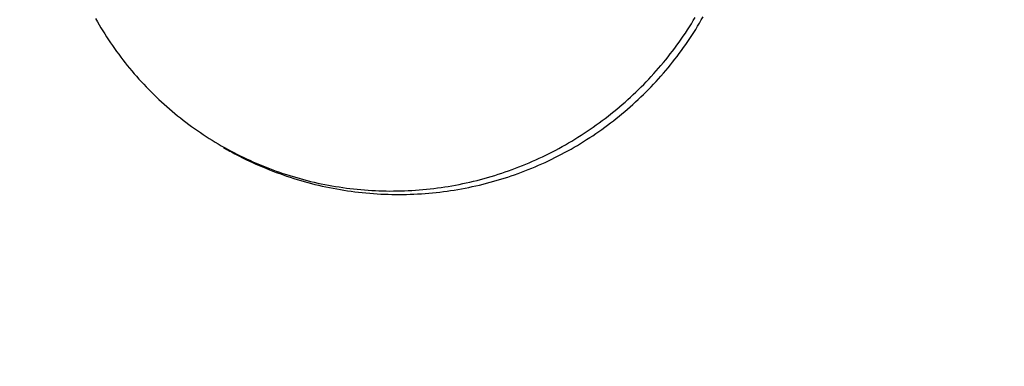
# Model space of a CAD drawing. Extents: x -687 to 1217, y -431 to 703.
# Drawn here: x -234 to -216, y -333 to -326 of the extents above; entities that cross this region are included whole.
import ezdxf

# ---------------------------------------------------------------- set-up
doc = ezdxf.new("R2010")
doc.units = 0
doc.header["$LTSCALE"] = 20
doc.layers.add('DETAIL', color=5, linetype='CONTINUOUS')

msp = doc.modelspace()

# ---------------------------------------------------------------- linework, layer by layer
at = {"layer": 'DETAIL', "color": 5, "linetype": 'CONTINUOUS'}
for p, q in [((-233.009, -326.439), (-232.977, -326.496)), ((-232.977, -326.496), (-232.944, -326.553)), ((-221.929, -326.534), (-221.893, -326.476)), ((-221.893, -326.476), (-221.858, -326.418)), ((-221.813, -326.581), (-221.778, -326.523)), ((-221.778, -326.523), (-221.744, -326.464)), ((-221.778, -326.523), (-221.778, -326.523)), ((-221.744, -326.464), (-221.71, -326.405)), ((-232.944, -326.553), (-232.944, -326.553)), ((-232.944, -326.553), (-232.91, -326.609)), ((-232.91, -326.609), (-232.876, -326.665)), ((-232.876, -326.665), (-232.876, -326.665)), ((-232.876, -326.665), (-232.841, -326.721)), ((-222.079, -326.763), (-222.041, -326.707)), ((-222.041, -326.707), (-222.003, -326.65)), ((-222.003, -326.65), (-221.966, -326.592)), ((-222.003, -326.65), (-222.003, -326.65)), ((-221.966, -326.592), (-221.929, -326.534)), ((-221.929, -326.534), (-221.929, -326.534)), ((-221.921, -326.753), (-221.885, -326.696)), ((-221.885, -326.696), (-221.849, -326.639)), ((-221.849, -326.639), (-221.813, -326.581)), ((-221.849, -326.639), (-221.849, -326.639)), ((-232.841, -326.721), (-232.806, -326.777)), ((-232.806, -326.777), (-232.806, -326.777)), ((-232.806, -326.777), (-232.77, -326.832)), ((-232.77, -326.832), (-232.733, -326.886)), ((-232.733, -326.886), (-232.733, -326.886)), ((-232.733, -326.886), (-232.696, -326.941)), ((-222.197, -326.931), (-222.157, -326.875)), ((-222.157, -326.875), (-222.118, -326.82)), ((-222.157, -326.875), (-222.157, -326.875)), ((-222.118, -326.82), (-222.079, -326.763)), ((-222.079, -326.763), (-222.079, -326.763)), ((-222.035, -326.921), (-221.997, -326.866)), ((-221.997, -326.866), (-221.959, -326.809)), ((-221.997, -326.866), (-221.997, -326.866)), ((-221.959, -326.809), (-221.921, -326.753)), ((-221.921, -326.753), (-221.921, -326.753)), ((-232.696, -326.941), (-232.658, -326.995)), ((-232.658, -326.995), (-232.658, -326.995)), ((-232.658, -326.995), (-232.62, -327.048)), ((-232.62, -327.048), (-232.581, -327.101)), ((-222.321, -327.095), (-222.279, -327.041)), ((-222.279, -327.041), (-222.238, -326.986)), ((-222.238, -326.986), (-222.197, -326.931)), ((-222.238, -326.986), (-222.238, -326.986)), ((-222.154, -327.086), (-222.114, -327.031)), ((-222.114, -327.031), (-222.074, -326.977)), ((-222.074, -326.977), (-222.035, -326.921)), ((-222.074, -326.977), (-222.074, -326.977)), ((-232.581, -327.101), (-232.581, -327.101)), ((-232.581, -327.101), (-232.542, -327.154)), ((-232.542, -327.154), (-232.502, -327.206)), ((-232.502, -327.206), (-232.502, -327.206)), ((-232.502, -327.206), (-232.461, -327.258)), ((-232.461, -327.258), (-232.42, -327.309)), ((-222.494, -327.307), (-222.45, -327.255)), ((-222.45, -327.255), (-222.406, -327.202)), ((-222.406, -327.202), (-222.363, -327.148)), ((-222.406, -327.202), (-222.406, -327.202)), ((-222.363, -327.148), (-222.321, -327.095)), ((-222.321, -327.095), (-222.321, -327.095)), ((-222.32, -327.3), (-222.277, -327.247)), ((-222.277, -327.247), (-222.236, -327.194)), ((-222.236, -327.194), (-222.194, -327.14)), ((-222.236, -327.194), (-222.236, -327.194)), ((-222.194, -327.14), (-222.154, -327.086)), ((-222.154, -327.086), (-222.154, -327.086)), ((-232.42, -327.309), (-232.42, -327.309)), ((-232.42, -327.309), (-232.378, -327.36)), ((-232.378, -327.36), (-232.336, -327.411)), ((-232.336, -327.411), (-232.336, -327.411)), ((-232.336, -327.411), (-232.292, -327.462)), ((-222.628, -327.461), (-222.583, -327.41)), ((-222.583, -327.41), (-222.538, -327.359)), ((-222.583, -327.41), (-222.583, -327.41)), ((-222.538, -327.359), (-222.494, -327.307)), ((-222.494, -327.307), (-222.494, -327.307)), ((-222.45, -327.455), (-222.406, -327.404)), ((-222.406, -327.404), (-222.363, -327.352)), ((-222.406, -327.404), (-222.406, -327.404)), ((-222.363, -327.352), (-222.32, -327.3)), ((-222.32, -327.3), (-222.32, -327.3)), ((-232.292, -327.462), (-232.249, -327.511)), ((-232.249, -327.511), (-232.249, -327.511)), ((-232.249, -327.511), (-232.205, -327.561)), ((-232.205, -327.561), (-232.16, -327.61)), ((-232.16, -327.61), (-232.16, -327.61)), ((-232.16, -327.61), (-232.115, -327.658)), ((-222.816, -327.66), (-222.768, -327.611)), ((-222.768, -327.611), (-222.721, -327.562)), ((-222.768, -327.611), (-222.768, -327.611)), ((-222.721, -327.562), (-222.674, -327.512)), ((-222.674, -327.512), (-222.628, -327.461)), ((-222.674, -327.512), (-222.674, -327.512)), ((-222.631, -327.655), (-222.585, -327.606)), ((-222.585, -327.606), (-222.539, -327.556)), ((-222.585, -327.606), (-222.585, -327.606)), ((-222.539, -327.556), (-222.494, -327.506)), ((-222.494, -327.506), (-222.45, -327.455)), ((-222.494, -327.506), (-222.494, -327.506)), ((-232.115, -327.658), (-232.07, -327.706)), ((-232.07, -327.706), (-232.07, -327.706)), ((-232.07, -327.706), (-232.023, -327.754)), ((-232.023, -327.754), (-231.977, -327.801)), ((-231.977, -327.801), (-231.93, -327.847)), ((-223.011, -327.852), (-222.961, -327.805)), ((-222.961, -327.805), (-222.912, -327.757)), ((-222.961, -327.805), (-222.961, -327.805)), ((-222.912, -327.757), (-222.864, -327.709)), ((-222.864, -327.709), (-222.816, -327.66)), ((-222.864, -327.709), (-222.864, -327.709)), ((-222.82, -327.848), (-222.772, -327.801)), ((-222.772, -327.801), (-222.724, -327.753)), ((-222.772, -327.801), (-222.772, -327.801)), ((-222.724, -327.753), (-222.677, -327.704)), ((-222.677, -327.704), (-222.631, -327.655)), ((-222.677, -327.704), (-222.677, -327.704)), ((-231.93, -327.847), (-231.882, -327.894)), ((-231.882, -327.894), (-231.882, -327.894)), ((-231.882, -327.894), (-231.834, -327.939)), ((-231.834, -327.939), (-231.786, -327.984)), ((-231.786, -327.984), (-231.786, -327.984)), ((-231.786, -327.984), (-231.737, -328.029)), ((-223.214, -328.035), (-223.162, -327.99)), ((-223.162, -327.99), (-223.111, -327.944)), ((-223.162, -327.99), (-223.162, -327.99)), ((-223.111, -327.944), (-223.061, -327.898)), ((-223.061, -327.898), (-223.011, -327.852)), ((-223.061, -327.898), (-223.061, -327.898)), ((-223.016, -328.033), (-222.967, -327.988)), ((-222.967, -327.988), (-222.917, -327.942)), ((-222.967, -327.988), (-222.967, -327.988)), ((-222.917, -327.942), (-222.868, -327.895)), ((-222.868, -327.895), (-222.82, -327.848)), ((-222.868, -327.895), (-222.868, -327.895)), ((-231.737, -328.029), (-231.687, -328.073)), ((-231.687, -328.073), (-231.687, -328.073)), ((-231.687, -328.073), (-231.638, -328.116)), ((-231.638, -328.116), (-231.587, -328.159)), ((-231.587, -328.159), (-231.587, -328.159)), ((-231.587, -328.159), (-231.536, -328.202)), ((-223.424, -328.209), (-223.371, -328.166)), ((-223.371, -328.166), (-223.318, -328.123)), ((-223.371, -328.166), (-223.371, -328.166)), ((-223.318, -328.123), (-223.266, -328.079)), ((-223.266, -328.079), (-223.214, -328.035)), ((-223.266, -328.079), (-223.266, -328.079)), ((-223.221, -328.21), (-223.169, -328.167)), ((-223.169, -328.167), (-223.118, -328.123)), ((-223.169, -328.167), (-223.169, -328.167)), ((-223.118, -328.123), (-223.067, -328.078)), ((-223.067, -328.078), (-223.016, -328.033)), ((-223.067, -328.078), (-223.067, -328.078)), ((-231.536, -328.202), (-231.485, -328.244)), ((-231.485, -328.244), (-231.485, -328.244)), ((-231.485, -328.244), (-231.434, -328.285)), ((-231.434, -328.285), (-231.382, -328.326)), ((-231.382, -328.326), (-231.382, -328.326)), ((-231.382, -328.326), (-231.33, -328.365)), ((-223.642, -328.375), (-223.587, -328.334)), ((-223.587, -328.334), (-223.532, -328.293)), ((-223.587, -328.334), (-223.587, -328.334)), ((-223.532, -328.293), (-223.478, -328.252)), ((-223.478, -328.252), (-223.424, -328.209)), ((-223.478, -328.252), (-223.478, -328.252)), ((-223.433, -328.378), (-223.379, -328.337)), ((-223.379, -328.337), (-223.326, -328.295)), ((-223.379, -328.337), (-223.379, -328.337)), ((-223.326, -328.295), (-223.273, -328.253)), ((-223.273, -328.253), (-223.221, -328.21)), ((-223.273, -328.253), (-223.273, -328.253)), ((-231.33, -328.365), (-231.277, -328.405)), ((-231.277, -328.405), (-231.277, -328.405)), ((-231.277, -328.405), (-231.224, -328.444)), ((-231.224, -328.444), (-231.171, -328.482)), ((-231.171, -328.482), (-231.171, -328.482)), ((-231.171, -328.482), (-231.117, -328.52)), ((-231.117, -328.52), (-231.062, -328.557)), ((-223.923, -328.57), (-223.866, -328.532)), ((-223.866, -328.532), (-223.809, -328.494)), ((-223.809, -328.494), (-223.753, -328.455)), ((-223.809, -328.494), (-223.809, -328.494)), ((-223.753, -328.455), (-223.697, -328.415)), ((-223.707, -328.576), (-223.651, -328.538)), ((-223.697, -328.415), (-223.642, -328.375)), ((-223.697, -328.415), (-223.697, -328.415)), ((-223.651, -328.538), (-223.596, -328.499)), ((-223.596, -328.499), (-223.541, -328.459)), ((-223.596, -328.499), (-223.596, -328.499)), ((-223.541, -328.459), (-223.487, -328.419)), ((-223.487, -328.419), (-223.433, -328.378)), ((-223.487, -328.419), (-223.487, -328.419)), ((-231.062, -328.557), (-231.062, -328.557)), ((-231.062, -328.557), (-231.008, -328.594)), ((-231.008, -328.594), (-230.953, -328.629)), ((-230.953, -328.629), (-230.953, -328.629)), ((-230.953, -328.629), (-230.897, -328.665)), ((-230.897, -328.665), (-230.842, -328.7)), ((-230.842, -328.7), (-230.842, -328.7)), ((-230.842, -328.7), (-230.785, -328.734)), ((-224.214, -328.749), (-224.155, -328.715)), ((-224.155, -328.715), (-224.096, -328.679)), ((-224.155, -328.715), (-224.155, -328.715)), ((-224.096, -328.679), (-224.038, -328.643)), ((-224.038, -328.643), (-223.98, -328.607)), ((-224.038, -328.643), (-224.038, -328.643)), ((-223.992, -328.759), (-223.934, -328.724)), ((-223.98, -328.607), (-223.923, -328.57)), ((-223.934, -328.724), (-223.877, -328.688)), ((-223.934, -328.724), (-223.934, -328.724)), ((-223.923, -328.57), (-223.923, -328.57)), ((-223.877, -328.688), (-223.82, -328.651)), ((-223.82, -328.651), (-223.763, -328.614)), ((-223.82, -328.651), (-223.82, -328.651)), ((-223.763, -328.614), (-223.707, -328.576)), ((-223.707, -328.576), (-223.707, -328.576)), ((-230.785, -328.734), (-230.729, -328.767)), ((-230.729, -328.767), (-230.729, -328.767)), ((-230.729, -328.767), (-230.672, -328.8)), ((-230.672, -328.8), (-230.615, -328.833)), ((-230.63, -328.835), (-230.601, -328.851)), ((-230.615, -328.833), (-230.615, -328.833)), ((-230.615, -328.833), (-230.557, -328.865)), ((-230.601, -328.851), (-230.571, -328.868)), ((-230.571, -328.868), (-230.571, -328.868)), ((-230.571, -328.868), (-230.542, -328.884)), ((-230.557, -328.865), (-230.499, -328.896)), ((-230.542, -328.884), (-230.513, -328.901)), ((-230.513, -328.901), (-230.513, -328.901)), ((-230.513, -328.901), (-230.484, -328.916)), ((-230.499, -328.896), (-230.499, -328.896)), ((-230.499, -328.896), (-230.441, -328.926)), ((-224.514, -328.914), (-224.453, -328.882)), ((-224.453, -328.882), (-224.393, -328.85)), ((-224.393, -328.85), (-224.333, -328.817)), ((-224.393, -328.85), (-224.393, -328.85)), ((-224.333, -328.817), (-224.273, -328.784)), ((-224.286, -328.928), (-224.226, -328.895)), ((-224.273, -328.784), (-224.214, -328.749)), ((-224.273, -328.784), (-224.273, -328.784)), ((-224.226, -328.895), (-224.167, -328.862)), ((-224.167, -328.862), (-224.108, -328.829)), ((-224.167, -328.862), (-224.167, -328.862)), ((-224.108, -328.829), (-224.05, -328.794)), ((-224.05, -328.794), (-223.992, -328.759)), ((-224.05, -328.794), (-224.05, -328.794)), ((-230.484, -328.916), (-230.454, -328.933)), ((-230.454, -328.933), (-230.454, -328.933)), ((-230.454, -328.933), (-230.423, -328.949)), ((-230.441, -328.926), (-230.383, -328.956)), ((-230.423, -328.949), (-230.394, -328.964)), ((-230.394, -328.964), (-230.394, -328.964)), ((-230.394, -328.964), (-230.37, -328.977)), ((-230.383, -328.956), (-230.383, -328.956)), ((-230.383, -328.956), (-230.324, -328.986)), ((-230.37, -328.977), (-230.335, -328.995)), ((-230.335, -328.995), (-230.335, -328.995)), ((-230.335, -328.995), (-230.279, -329.023)), ((-230.324, -328.986), (-230.264, -329.015)), ((-230.279, -329.023), (-230.213, -329.055)), ((-230.264, -329.015), (-230.264, -329.015)), ((-230.264, -329.015), (-230.204, -329.043)), ((-230.213, -329.055), (-230.213, -329.055)), ((-230.213, -329.055), (-230.15, -329.085)), ((-230.204, -329.043), (-230.144, -329.071)), ((-230.15, -329.085), (-230.09, -329.113)), ((-230.144, -329.071), (-230.144, -329.071)), ((-230.144, -329.071), (-230.084, -329.098)), ((-224.946, -329.117), (-224.884, -329.09)), ((-224.884, -329.09), (-224.821, -329.062)), ((-224.884, -329.09), (-224.884, -329.09)), ((-224.821, -329.062), (-224.759, -329.034)), ((-224.759, -329.034), (-224.697, -329.005)), ((-224.759, -329.034), (-224.759, -329.034)), ((-224.697, -329.005), (-224.636, -328.975)), ((-224.65, -329.11), (-224.588, -329.081)), ((-224.636, -328.975), (-224.575, -328.945)), ((-224.636, -328.975), (-224.636, -328.975)), ((-224.588, -329.081), (-224.527, -329.052)), ((-224.575, -328.945), (-224.514, -328.914)), ((-224.527, -329.052), (-224.466, -329.022)), ((-224.527, -329.052), (-224.527, -329.052)), ((-224.514, -328.914), (-224.514, -328.914)), ((-224.466, -329.022), (-224.406, -328.991)), ((-224.406, -328.991), (-224.346, -328.96)), ((-224.406, -328.991), (-224.406, -328.991)), ((-224.346, -328.96), (-224.286, -328.928)), ((-224.286, -328.928), (-224.286, -328.928)), ((-230.09, -329.113), (-230.09, -329.113)), ((-230.09, -329.113), (-230.029, -329.141)), ((-230.084, -329.098), (-230.023, -329.125)), ((-230.029, -329.141), (-229.966, -329.169)), ((-230.023, -329.125), (-230.023, -329.125)), ((-230.023, -329.125), (-229.962, -329.151)), ((-229.966, -329.169), (-229.966, -329.169)), ((-229.966, -329.169), (-229.903, -329.195)), ((-229.962, -329.151), (-229.901, -329.176)), ((-229.903, -329.195), (-229.841, -329.221)), ((-229.901, -329.176), (-229.901, -329.176)), ((-229.901, -329.176), (-229.84, -329.2)), ((-229.841, -329.221), (-229.841, -329.221)), ((-229.841, -329.221), (-229.778, -329.247)), ((-229.84, -329.2), (-229.778, -329.224)), ((-229.778, -329.224), (-229.778, -329.224)), ((-229.778, -329.224), (-229.715, -329.248)), ((-229.778, -329.247), (-229.714, -329.272)), ((-229.715, -329.248), (-229.652, -329.271)), ((-229.714, -329.272), (-229.714, -329.272)), ((-229.714, -329.272), (-229.65, -329.296)), ((-229.652, -329.271), (-229.652, -329.271)), ((-229.652, -329.271), (-229.589, -329.293)), ((-225.392, -329.289), (-225.328, -329.266)), ((-225.328, -329.266), (-225.264, -329.243)), ((-225.264, -329.243), (-225.2, -329.219)), ((-225.264, -329.243), (-225.264, -329.243)), ((-225.2, -329.219), (-225.136, -329.195)), ((-225.136, -329.195), (-225.072, -329.17)), ((-225.136, -329.195), (-225.136, -329.195)), ((-225.088, -329.293), (-225.025, -329.269)), ((-225.072, -329.17), (-225.009, -329.144)), ((-225.025, -329.269), (-224.962, -329.244)), ((-225.025, -329.269), (-225.025, -329.269)), ((-225.009, -329.144), (-224.946, -329.117)), ((-225.009, -329.144), (-225.009, -329.144)), ((-224.962, -329.244), (-224.899, -329.218)), ((-224.899, -329.218), (-224.836, -329.192)), ((-224.899, -329.218), (-224.899, -329.218)), ((-224.836, -329.192), (-224.774, -329.165)), ((-224.774, -329.165), (-224.712, -329.138)), ((-224.774, -329.165), (-224.774, -329.165)), ((-224.712, -329.138), (-224.65, -329.11)), ((-224.65, -329.11), (-224.65, -329.11)), ((-229.65, -329.296), (-229.586, -329.32)), ((-229.589, -329.293), (-229.526, -329.315)), ((-229.586, -329.32), (-229.586, -329.32)), ((-229.586, -329.32), (-229.521, -329.343)), ((-229.526, -329.315), (-229.526, -329.315)), ((-229.526, -329.315), (-229.462, -329.336)), ((-229.521, -329.343), (-229.457, -329.365)), ((-229.462, -329.336), (-229.398, -329.356)), ((-229.457, -329.365), (-229.457, -329.365)), ((-229.457, -329.365), (-229.392, -329.387)), ((-229.398, -329.356), (-229.398, -329.356)), ((-229.398, -329.356), (-229.334, -329.375)), ((-229.392, -329.387), (-229.326, -329.408)), ((-229.334, -329.375), (-229.27, -329.394)), ((-229.326, -329.408), (-229.326, -329.408)), ((-229.326, -329.408), (-229.261, -329.428)), ((-229.27, -329.394), (-229.27, -329.394)), ((-229.27, -329.394), (-229.206, -329.413)), ((-229.261, -329.428), (-229.195, -329.447)), ((-229.206, -329.413), (-229.141, -329.43)), ((-229.195, -329.447), (-229.195, -329.447)), ((-229.195, -329.447), (-229.129, -329.466)), ((-229.141, -329.43), (-229.141, -329.43)), ((-229.141, -329.43), (-229.076, -329.447)), ((-229.076, -329.447), (-229.01, -329.463)), ((-225.982, -329.461), (-225.915, -329.445)), ((-225.915, -329.445), (-225.849, -329.427)), ((-225.915, -329.445), (-225.915, -329.445)), ((-225.849, -329.427), (-225.783, -329.41)), ((-225.783, -329.41), (-225.718, -329.391)), ((-225.783, -329.41), (-225.783, -329.41)), ((-225.718, -329.391), (-225.652, -329.372)), ((-225.652, -329.372), (-225.587, -329.352)), ((-225.652, -329.372), (-225.652, -329.372)), ((-225.605, -329.462), (-225.54, -329.444)), ((-225.587, -329.352), (-225.522, -329.332)), ((-225.54, -329.444), (-225.475, -329.424)), ((-225.54, -329.444), (-225.54, -329.444)), ((-225.522, -329.332), (-225.457, -329.311)), ((-225.522, -329.332), (-225.522, -329.332)), ((-225.475, -329.424), (-225.41, -329.404)), ((-225.457, -329.311), (-225.392, -329.289)), ((-225.41, -329.404), (-225.345, -329.383)), ((-225.41, -329.404), (-225.41, -329.404)), ((-225.392, -329.289), (-225.392, -329.289)), ((-225.345, -329.383), (-225.281, -329.361)), ((-225.281, -329.361), (-225.216, -329.339)), ((-225.281, -329.361), (-225.281, -329.361)), ((-225.216, -329.339), (-225.152, -329.316)), ((-225.152, -329.316), (-225.088, -329.293)), ((-225.152, -329.316), (-225.152, -329.316)), ((-229.129, -329.466), (-229.063, -329.484)), ((-229.063, -329.484), (-229.063, -329.484)), ((-229.063, -329.484), (-228.997, -329.502)), ((-229.01, -329.463), (-229.01, -329.463)), ((-229.01, -329.463), (-228.945, -329.479)), ((-228.997, -329.502), (-228.93, -329.519)), ((-228.945, -329.479), (-228.879, -329.494)), ((-228.93, -329.519), (-228.93, -329.519)), ((-228.93, -329.519), (-228.863, -329.535)), ((-228.879, -329.494), (-228.879, -329.494)), ((-228.879, -329.494), (-228.813, -329.508)), ((-228.863, -329.535), (-228.796, -329.55)), ((-228.813, -329.508), (-228.747, -329.521)), ((-228.796, -329.55), (-228.796, -329.55)), ((-228.796, -329.55), (-228.729, -329.565)), ((-228.747, -329.521), (-228.747, -329.521)), ((-228.747, -329.521), (-228.68, -329.534)), ((-228.729, -329.565), (-228.661, -329.579)), ((-228.68, -329.534), (-228.614, -329.546)), ((-228.661, -329.579), (-228.661, -329.579)), ((-228.661, -329.579), (-228.594, -329.592)), ((-228.614, -329.546), (-228.614, -329.546)), ((-228.614, -329.546), (-228.547, -329.557)), ((-228.594, -329.592), (-228.526, -329.605)), ((-228.547, -329.557), (-228.481, -329.568)), ((-228.526, -329.605), (-228.526, -329.605)), ((-228.526, -329.605), (-228.458, -329.617)), ((-228.481, -329.568), (-228.481, -329.568)), ((-228.481, -329.568), (-228.414, -329.578)), ((-228.458, -329.617), (-228.391, -329.628)), ((-228.414, -329.578), (-228.346, -329.587)), ((-228.391, -329.628), (-228.391, -329.628)), ((-228.391, -329.628), (-228.322, -329.638)), ((-228.346, -329.587), (-228.346, -329.587)), ((-228.346, -329.587), (-228.279, -329.596)), ((-228.322, -329.638), (-228.254, -329.648)), ((-228.279, -329.596), (-228.212, -329.604)), ((-228.212, -329.604), (-228.212, -329.604)), ((-228.212, -329.604), (-228.144, -329.611)), ((-228.144, -329.611), (-228.077, -329.617)), ((-228.077, -329.617), (-228.077, -329.617)), ((-228.077, -329.617), (-228.009, -329.623)), ((-228.009, -329.623), (-227.942, -329.628)), ((-227.942, -329.628), (-227.942, -329.628)), ((-227.942, -329.628), (-227.874, -329.632)), ((-227.874, -329.632), (-227.806, -329.636)), ((-227.806, -329.636), (-227.806, -329.636)), ((-227.806, -329.636), (-227.739, -329.638)), ((-227.739, -329.638), (-227.671, -329.64)), ((-227.671, -329.64), (-227.671, -329.64)), ((-227.671, -329.64), (-227.603, -329.642)), ((-227.603, -329.642), (-227.535, -329.643)), ((-227.535, -329.643), (-227.467, -329.642)), ((-227.535, -329.643), (-227.535, -329.643)), ((-227.467, -329.642), (-227.399, -329.642)), ((-227.399, -329.642), (-227.331, -329.64)), ((-227.399, -329.642), (-227.399, -329.642)), ((-227.331, -329.64), (-227.263, -329.638)), ((-227.263, -329.638), (-227.195, -329.635)), ((-227.263, -329.638), (-227.263, -329.638)), ((-227.195, -329.635), (-227.127, -329.631)), ((-227.127, -329.631), (-227.059, -329.627)), ((-227.127, -329.631), (-227.127, -329.631)), ((-227.059, -329.627), (-226.991, -329.622)), ((-226.991, -329.622), (-226.923, -329.616)), ((-226.991, -329.622), (-226.991, -329.622)), ((-226.923, -329.616), (-226.855, -329.61)), ((-226.855, -329.61), (-226.787, -329.602)), ((-226.855, -329.61), (-226.855, -329.61)), ((-226.787, -329.602), (-226.72, -329.595)), ((-226.72, -329.595), (-226.652, -329.586)), ((-226.72, -329.595), (-226.72, -329.595)), ((-226.652, -329.586), (-226.584, -329.577)), ((-226.584, -329.577), (-226.517, -329.566)), ((-226.584, -329.577), (-226.584, -329.577)), ((-226.517, -329.566), (-226.45, -329.556)), ((-226.474, -329.645), (-226.406, -329.635)), ((-226.45, -329.556), (-226.382, -329.544)), ((-226.45, -329.556), (-226.45, -329.556)), ((-226.406, -329.635), (-226.339, -329.624)), ((-226.382, -329.544), (-226.315, -329.532)), ((-226.339, -329.624), (-226.271, -329.613)), ((-226.339, -329.624), (-226.339, -329.624)), ((-226.315, -329.532), (-226.248, -329.519)), ((-226.315, -329.532), (-226.315, -329.532)), ((-226.271, -329.613), (-226.204, -329.601)), ((-226.248, -329.519), (-226.181, -329.506)), ((-226.204, -329.601), (-226.137, -329.589)), ((-226.204, -329.601), (-226.204, -329.601)), ((-226.181, -329.506), (-226.115, -329.491)), ((-226.181, -329.506), (-226.181, -329.506)), ((-226.137, -329.589), (-226.07, -329.575)), ((-226.115, -329.491), (-226.048, -329.477)), ((-226.07, -329.575), (-226.003, -329.561)), ((-226.07, -329.575), (-226.07, -329.575)), ((-226.048, -329.477), (-225.982, -329.461)), ((-226.048, -329.477), (-226.048, -329.477)), ((-226.003, -329.561), (-225.936, -329.546)), ((-225.936, -329.546), (-225.87, -329.531)), ((-225.936, -329.546), (-225.936, -329.546)), ((-225.87, -329.531), (-225.803, -329.515)), ((-225.803, -329.515), (-225.737, -329.498)), ((-225.803, -329.515), (-225.803, -329.515)), ((-225.737, -329.498), (-225.671, -329.481)), ((-225.671, -329.481), (-225.605, -329.462)), ((-225.671, -329.481), (-225.671, -329.481)), ((-228.254, -329.648), (-228.254, -329.648)), ((-228.254, -329.648), (-228.186, -329.657)), ((-228.186, -329.657), (-228.118, -329.665)), ((-228.118, -329.665), (-228.118, -329.665)), ((-228.118, -329.665), (-228.049, -329.672)), ((-228.049, -329.672), (-227.981, -329.679)), ((-227.981, -329.679), (-227.981, -329.679)), ((-227.981, -329.679), (-227.912, -329.685)), ((-227.912, -329.685), (-227.844, -329.69)), ((-227.844, -329.69), (-227.844, -329.69)), ((-227.844, -329.69), (-227.775, -329.695)), ((-227.775, -329.695), (-227.706, -329.699)), ((-227.706, -329.699), (-227.706, -329.699)), ((-227.706, -329.699), (-227.638, -329.702)), ((-227.638, -329.702), (-227.569, -329.704)), ((-227.569, -329.704), (-227.569, -329.704)), ((-227.569, -329.704), (-227.5, -329.706)), ((-227.5, -329.706), (-227.432, -329.707)), ((-227.432, -329.707), (-227.432, -329.707)), ((-227.432, -329.707), (-227.363, -329.707)), ((-227.363, -329.707), (-227.294, -329.707)), ((-227.294, -329.707), (-227.226, -329.706)), ((-227.294, -329.707), (-227.294, -329.707)), ((-227.226, -329.706), (-227.157, -329.704)), ((-227.157, -329.704), (-227.088, -329.701)), ((-227.157, -329.704), (-227.157, -329.704)), ((-227.088, -329.701), (-227.02, -329.698)), ((-227.02, -329.698), (-226.951, -329.693)), ((-227.02, -329.698), (-227.02, -329.698)), ((-226.951, -329.693), (-226.883, -329.689)), ((-226.883, -329.689), (-226.815, -329.683)), ((-226.883, -329.689), (-226.883, -329.689)), ((-226.815, -329.683), (-226.746, -329.677)), ((-226.746, -329.677), (-226.678, -329.67)), ((-226.746, -329.677), (-226.746, -329.677)), ((-226.678, -329.67), (-226.61, -329.662)), ((-226.61, -329.662), (-226.542, -329.654)), ((-226.61, -329.662), (-226.61, -329.662)), ((-226.542, -329.654), (-226.474, -329.645)), ((-226.474, -329.645), (-226.474, -329.645))]:
    msp.add_line(p, q, dxfattribs=at)
msp.add_arc((-216.108, -311.939), 29.441, 180, 270, dxfattribs=at)

doc.saveas('drawing.dxf')
